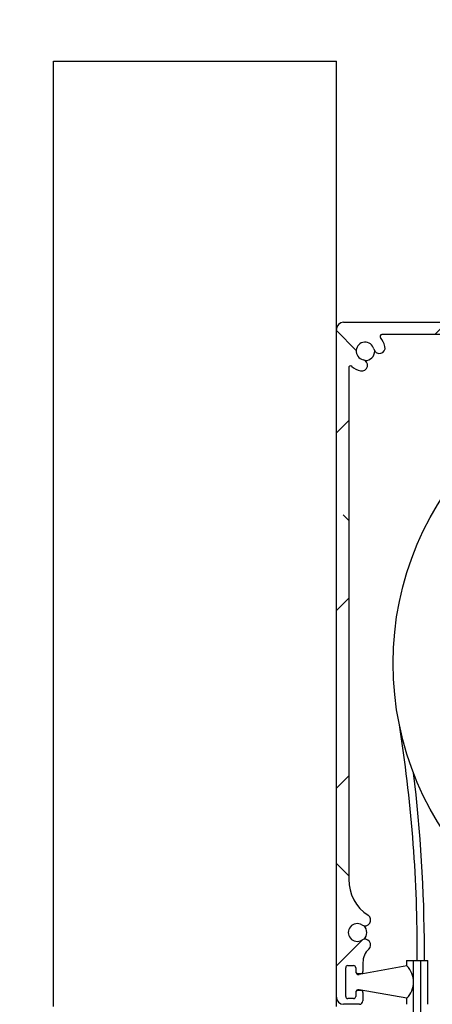
# Model space of a CAD drawing. Extents: x 0.2 to 16.3, y 0.1 to 12.2.
# Drawn here: x 11.7 to 12.1, y 9.8 to 10.8 of the extents above; entities that cross this region are included whole.
import ezdxf

# ---------------------------------------------------------------- set-up
doc = ezdxf.new("R2010")
doc.units = 0
doc.header["$MEASUREMENT"] = 0
doc.layers.get('0').update_dxf_attribs({"linetype": 'CONTINUOUS'})
doc.layers.add('FORMAT', color=7, linetype='CONTINUOUS')
doc.layers.add('LAYER2', color=5, linetype='CONTINUOUS')
doc.styles.add('SLDTEXTSTYLE0', font='TXT', dxfattribs={"width": 0.605})
doc.dimstyles.new('SLDDIMSTYLE5', dxfattribs={"dimtxt": 0.091003, "dimasz": 0.13, "dimexe": 0, "dimexo": 0.0625, "dimgap": 0.022751, "dimtad": 0, "dimtih": 1, "dimtoh": 1, "dimdec": 3, "dimlfac": 7, "dimrnd": 1e-09, "dimzin": 12, "dimtxsty": 'SLDTEXTSTYLE0', "dimsah": 1, "dimcen": 0.09, "dimazin": 3, "dimtfac": 1, "dimtdec": 3, "dimtmove": 0, "dimatfit": 3, "dimtolj": 1, "dimtzin": 12})
picture_1 = doc.add_image_def('image1.bmp', size_in_pixel=(1600, 622))

# ---------------------------------------------------------------- blocks, each defined once
blk = doc.blocks.new('_D_7')
at = {"layer": 'LAYER2'}
for p, q in [((13.1547, 9.81053), (13.1547, 10.06053)), ((12.66398, 9.81053), (13.2797, 9.81053)), ((12.02, 9.17408), (13.2797, 9.17408)), ((13.1547, 9.17408), (13.1547, 8.92408))]:
    blk.add_line(p, q, dxfattribs=at)
for points in [[(13.1547, 9.81053), (13.1747, 9.94053), (13.1347, 9.94053)], [(13.1547, 9.17408), (13.1347, 9.04408), (13.1747, 9.04408)]]:
    blk.add_solid(points, dxfattribs=at)
at = {"layer": 'LAYER2', "char_height": 0.09375, "attachment_point": 1, "style": 'SLDTEXTSTYLE0'}
for s, insert in [('Clearance for', (12.75539, 9.75006)), ('hem bar and', (12.78317, 9.6103)), ('brush above', (12.78317, 9.47055)), ('opening', (12.91164, 9.33079))]:
    blk.add_mtext(s, dxfattribs=dict(at, insert=insert))

msp = doc.modelspace()

# ---------------------------------------------------------------- hatches: boundary and pattern name
at = {"layer": 'FORMAT', "linetype": 'CONTINUOUS'}
h = msp.add_hatch(dxfattribs=at)
h.set_pattern_fill('AR-CONC', color=256, style=0)
h.paths.add_polyline_path([(11.68878733, 10.74888581), (11.68878733, 9.80839088), (11.97000218, 9.80839088), (11.97000218, 10.74888581)], flags=0)
at = {"layer": 'LAYER2', "linetype": 'CONTINUOUS'}
h = msp.add_hatch(dxfattribs=at)
h.set_pattern_fill('ANSI38', color=256, style=0)
edge = h.paths.add_edge_path(flags=0)
edge.add_arc((12.61398189, 10.45338525), 0.03571429, 15.18704909, 90)
edge.add_line((12.61398189, 10.48909954), (11.97714504, 10.48909954))
edge.add_arc((11.97714504, 10.48195668), 0.00714286, 90, 180)
edge.add_line((11.97000218, 10.48195668), (11.97000218, 9.81767097))
edge.add_arc((11.97714504, 9.81767097), 0.00714286, 180, 270)
edge.add_line((11.97714504, 9.81052811), (11.99285932, 9.81052811))
edge.add_arc((11.99285932, 9.81409954), 0.00357143, 270, 360)
edge.add_line((11.99643075, 9.81409954), (11.99643075, 9.82231382))
edge.add_arc((11.99428789, 9.82231382), 0.00214286, 0, 90)
edge.add_line((11.99428789, 9.82445668), (11.99143075, 9.82445668))
edge.add_arc((11.99143075, 9.82231382), 0.00214286, 90, 180)
edge.add_line((11.98928789, 9.82231382), (11.98928789, 9.81838525))
edge.add_arc((11.98714504, 9.81838525), 0.00214286, 270, 360, ccw=False)
edge.add_line((11.98714504, 9.8162424), (11.98143075, 9.8162424))
edge.add_arc((11.98143075, 9.81838525), 0.00214286, 180, 270, ccw=False)
edge.add_line((11.97928789, 9.81838525), (11.97928789, 9.84695668))
edge.add_arc((11.98143075, 9.84695668), 0.00214286, 90, 180, ccw=False)
edge.add_line((11.98143075, 9.84909954), (11.98714504, 9.84909954))
edge.add_arc((11.98714504, 9.84695668), 0.00214286, 0, 90, ccw=False)
edge.add_line((11.98928789, 9.84695668), (11.98928789, 9.84302811))
edge.add_arc((11.99143075, 9.84302811), 0.00214286, 180, 270)
edge.add_line((11.99143075, 9.84088525), (11.99428789, 9.84088525))
edge.add_arc((11.99428789, 9.84302811), 0.00214286, 270, 360)
edge.add_line((11.99643075, 9.84302811), (11.99643075, 9.85215788))
edge.add_arc((12.01428789, 9.85215788), 0.01785714, 132.31655496, 180, ccw=False)
edge.add_arc((11.99841899, 9.86958746), 0.00571429, 312.31655496, 481.91122756)
edge.add_arc((11.99071646, 9.88195668), 0.00885714, 58.08877244, 301.91122756, ccw=False)
edge.add_arc((11.99841899, 9.8943259), 0.00571429, 238.08877244, 416.61637478)
edge.add_arc((12.02514504, 9.9348833), 0.04285714, 180, 236.61637478, ccw=False)
edge.add_line((11.98228789, 9.9348833), (11.98228789, 10.44388786))
edge.add_arc((11.98407361, 10.44388786), 0.00178571, 48.93172226, 180, ccw=False)
edge.add_arc((11.99857361, 10.46052811), 0.02028571, 228.93172226, 256.91122756)
edge.add_arc((11.99527375, 10.44633524), 0.00571429, 256.91122756, 436.91122756)
edge.add_arc((11.99857361, 10.46052811), 0.00885714, 13.08877244, 256.91122756, ccw=False)
edge.add_arc((12.01276647, 10.46382796), 0.00571429, 193.08877244, 373.08877244)
edge.add_arc((11.99857361, 10.46052811), 0.02028571, 13.08877244, 41.06827774)
edge.add_arc((12.01521386, 10.47502811), 0.00178571, 90, 221.06827774, ccw=False)
edge.add_line((12.01521386, 10.47681382), (12.56764764, 10.47681382))
edge.add_arc((12.56764764, 10.47502811), 0.00178571, -41.06827774, 90, ccw=False)
edge.add_arc((12.58428789, 10.46052811), 0.02028571, 138.93172226, 166.91122756)
edge.add_arc((12.57009502, 10.46382796), 0.00571429, 166.91122756, 346.91122756)
edge.add_arc((12.58428789, 10.46052811), 0.00885714, -76.91122756, 166.91122756, ccw=False)
edge.add_arc((12.58758774, 10.44633524), 0.00571429, 103.08877244, 283.08877244)
edge.add_arc((12.58428789, 10.46052811), 0.02028571, 283.08877244, 316.61651744)
edge.add_arc((12.6003288, 10.44536773), 0.00178571, 37.53409123, 136.61651744, ccw=False)
edge.add_arc((12.64864461, 10.48248745), 0.05914286, 217.53409123, 244.64937085)
edge.add_arc((12.62714504, 10.43710857), 0.00892857, 244.64937085, 424.64937085)
edge.add_arc((12.64864461, 10.48248745), 0.04128571, 209.56049259, 244.64937085, ccw=False)
edge.add_arc((12.62000218, 10.4662424), 0.00835714, 29.56049259, 209.56049259, ccw=False)
edge.add_arc((12.64864461, 10.48248745), 0.02457143, 209.56049259, 260.01157341)
edge.add_arc((12.64500218, 10.46180575), 0.00357143, 260.01157341, 375.18704909)
h = msp.add_hatch(dxfattribs=at)
h.set_pattern_fill('ANSI38', color=256, angle=3e-322, style=0)
edge = h.paths.add_edge_path(flags=0)
edge.add_arc((12.02428227, 9.83267097), 0.02249719, 314.7564072, 405.2435928)
edge.add_line((12.04012241, 9.84864637), (11.99258231, 9.84026377))
edge.add_arc((11.99209488, 9.84302811), 0.00280699, 180.00005088, 280, ccw=False)
edge.add_line((11.98928789, 9.84302811), (11.98928789, 9.84695668))
edge.add_arc((11.98714504, 9.84695668), 0.00214286, 0, 90)
edge.add_line((11.98714504, 9.84909954), (11.98143075, 9.84909954))
edge.add_arc((11.98143075, 9.84695668), 0.00214286, 90, 180)
edge.add_line((11.97928789, 9.84695668), (11.97928789, 9.81838525))
edge.add_arc((11.98143075, 9.81838525), 0.00214286, 180, 270)
edge.add_line((11.98143075, 9.8162424), (11.98714504, 9.8162424))
edge.add_arc((11.98714504, 9.81838525), 0.00214286, 270, 360)
edge.add_line((11.98928789, 9.81838525), (11.98928789, 9.82231382))
edge.add_arc((11.99209488, 9.82231382), 0.00280699, 80, 179.99994912, ccw=False)
edge.add_line((11.99258231, 9.82507817), (12.04012241, 9.81669556))
h = msp.add_hatch(dxfattribs=at)
h.set_pattern_fill('ANSI31', color=256, style=0)
h.paths.add_polyline_path([(12.05393075, 6.28252098), (12.05393075, 6.38375832), (12.05393075, 9.7527122), (12.05393075, 9.85394955), (12.04678789, 9.85394955), (12.04678789, 9.7527122), (12.04678789, 6.38375832), (12.04678789, 6.28252098)], flags=0)

# ---------------------------------------------------------------- linework, layer by layer
at = {"color": 7, "linetype": 'CONTINUOUS'}
for p, q in [((11.68878733, 10.74888581), (11.97000218, 10.74888581)), ((11.68878733, 9.80839088), (11.68878733, 10.74888581)), ((11.97000218, 9.80839088), (11.97000218, 10.74888581)), ((11.97714504, 10.48909954), (12.61398189, 10.48909954)), ((11.97000218, 9.81767097), (11.97000218, 10.48195668)), ((12.56764764, 10.47681382), (12.01521386, 10.47681382)), ((11.98228789, 10.44388786), (11.98228789, 9.9348833)), ((11.97928789, 9.81838525), (11.97928789, 9.84695668)), ((11.98143075, 9.84909954), (11.98714504, 9.84909954)), ((11.98928789, 9.84695668), (11.98928789, 9.84302811)), ((12.04012241, 9.84864637), (11.99258231, 9.84026377)), ((11.99643075, 9.85215788), (11.99643075, 9.84302811)), ((12.03964504, 9.85394955), (12.03964504, 9.8485622)), ((12.03964504, 9.85394955), (12.04678789, 9.85394955)), ((12.04678789, 9.7527122), (12.04678789, 9.85394955)), ((12.04678789, 9.85394955), (12.05393075, 9.85394955)), ((12.05393075, 9.7527122), (12.05393075, 9.85394955)), ((12.05393075, 9.85394955), (12.06107361, 9.85394955)), ((12.06107361, 9.81052811), (12.06107361, 9.85394955)), ((11.99428789, 9.84088525), (11.99143075, 9.84088525)), ((11.98714504, 9.8162424), (11.98143075, 9.8162424)), ((11.98928789, 9.82231382), (11.98928789, 9.81838525)), ((11.99143075, 9.82445668), (11.99428789, 9.82445668)), ((12.04012241, 9.81669556), (11.99258231, 9.82507817)), ((11.99643075, 9.82231382), (11.99643075, 9.81409954)), ((12.03964504, 9.81677974), (12.03964504, 9.81052811)), ((11.99285932, 9.81052811), (11.97714504, 9.81052811))]:
    msp.add_line(p, q, dxfattribs=at)
msp.add_circle((12.33071646, 10.14981382), 0.30427447, dxfattribs=at)
for centre, radius, start, end in [((11.97714504, 10.48195668), 0.00714286, 90, 180), ((12.01521386, 10.47502811), 0.00178571, 90, 221.06827774), ((11.99857361, 10.46052811), 0.02028571, 13.08877244, 41.06827774), ((11.99857361, 10.46052811), 0.00885714, 13.08877244, 256.91122756), ((12.01276647, 10.46382796), 0.00571429, 193.08877244, 13.08877244), ((11.99857361, 10.46052811), 0.0095613, 270, 359.71907074), ((11.98407361, 10.44388786), 0.00178571, 48.93172226, 180), ((11.99857361, 10.46052811), 0.02028571, 228.93172226, 256.91122756), ((11.99527375, 10.44633524), 0.00571429, 256.91122756, 76.91122756), ((12.02514504, 9.9348833), 0.04285714, 180, 236.61637478), ((11.99841899, 9.8943259), 0.00571429, 238.08877244, 56.61637478), ((11.99071646, 9.88195668), 0.00885714, 58.08877244, 301.91122756), ((11.99071646, 9.88195668), 0.0095613, 315.28092926, 44.71907074), ((11.99841899, 9.86958746), 0.00571429, 312.31655496, 121.91122756), ((12.01428789, 9.85215788), 0.01785714, 132.31655496, 180), ((11.98143075, 9.84695668), 0.00214286, 90, 180), ((11.98714504, 9.84695668), 0.00214286, 0, 90), ((12.02428227, 9.83267097), 0.02249719, 314.7564072, 45.2435928), ((11.99209488, 9.84302811), 0.00280699, 180.00005088, 280), ((11.99143075, 9.84302811), 0.00214286, 180, 270), ((11.99428789, 9.84302811), 0.00214286, 270, 0), ((11.97714504, 9.81767097), 0.00714286, 180, 270), ((11.98143075, 9.81838525), 0.00214286, 180, 270), ((11.98714504, 9.81838525), 0.00214286, 270, 0), ((11.99209488, 9.82231382), 0.00280699, 80, 179.99994912), ((11.99143075, 9.82231382), 0.00214286, 90, 180), ((11.99428789, 9.82231382), 0.00214286, 0, 90), ((11.99285932, 9.81409954), 0.00357143, 270, 0)]:
    msp.add_arc(centre, radius, start, end, dxfattribs=at)
at = {"layer": 'FORMAT'}
for p, q in [((12.05035932, 9.85394955), (12.05035932, 9.86463724)), ((12.05750218, 9.85394955), (12.05750218, 9.86463724))]:
    msp.add_line(p, q, dxfattribs=at)
msp.add_circle((12.33071646, 10.14981382), 0.30427447, dxfattribs=at)
for radius, end in [(1.4261675, 9.03405057), (1.43331035, 7.06073401)]:
    msp.add_arc((10.62419182, 9.86463724), radius, 0, end, dxfattribs=at)

# ---------------------------------------------------------------- dimensions: what is measured, and where the dimension line sits
at = {"layer": 'LAYER2'}
dim = msp.add_linear_dim(base=(13.15469781, 9.81052883), p1=(11.97000218, 9.17408267), p2=(12.61398431, 9.81052862), angle=270.00002186, text='Clearance for\\Phem bar and\\Pbrush above\\Popening', dimstyle='SLDDIMSTYLE5', dxfattribs=at)
dim.commit()
dim.dimension.update_dxf_attribs({"geometry": '_D_7', "text_midpoint": (13.15469794, 9.4894521), "dimtype": 160})

# ---------------------------------------------------------------- referenced raster images: frames only (the image files are external)
image = msp.add_image(picture_1, insert=(2.96703289, 0.88351646), size_in_units=(13.96826236, 5.43016199), rotation=28)
image.dxf.flags = 7

doc.saveas('drawing.dxf')
